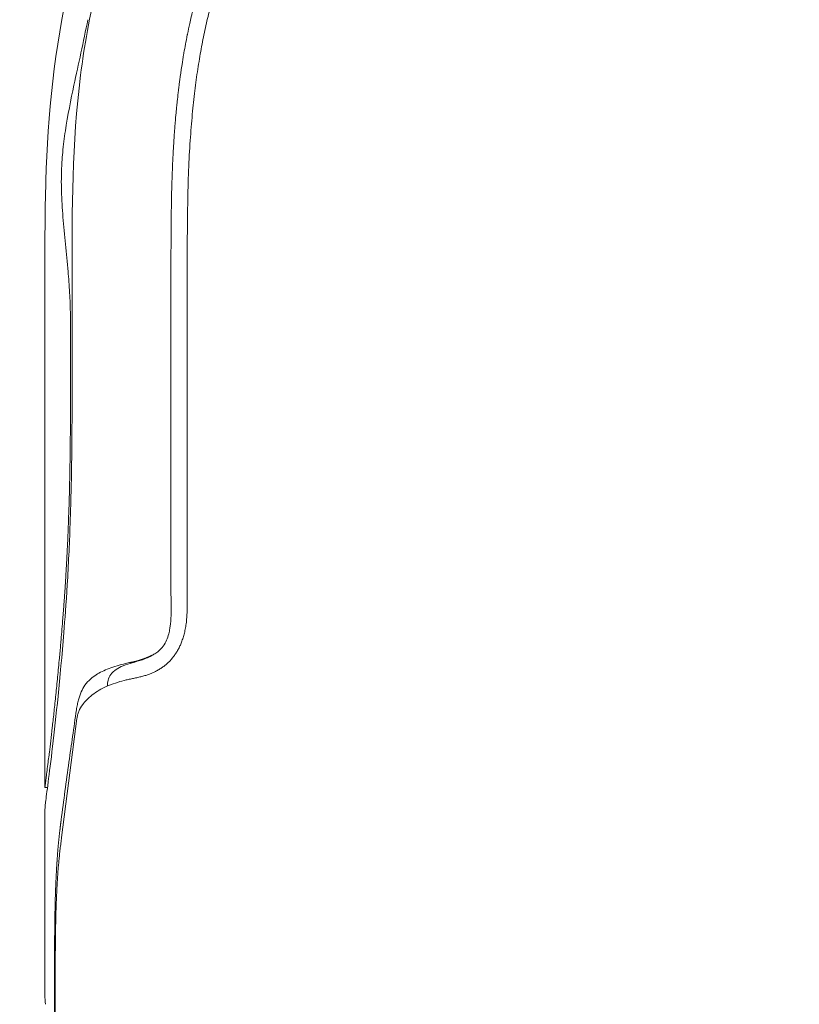
# Model space of a CAD drawing. Units: millimetres. Extents: x 0.4 to 4.22, y 0.27 to 5.63.
# Drawn here: x 2.78 to 2.9, y 4.14 to 4.29 of the extents above; entities that cross this region are included whole.
import ezdxf

# ---------------------------------------------------------------- set-up
doc = ezdxf.new("R2010")
doc.units = ezdxf.units.MM
doc.layers.add('SIBER-COTA', color=64, linetype='Continuous', lineweight=9)
doc.layers.add('SIBER-TECNICO', color=7, linetype='Continuous', lineweight=13)
doc.styles.get("Standard").update_dxf_attribs({"font": 'arial.ttf'})
doc.dimstyles.new('SIBER', dxfattribs={"dimtxt": 0.04, "dimasz": 0.03, "dimexe": 0.04, "dimexo": 0.04, "dimgap": 0.04, "dimtad": 0, "dimtih": 1, "dimtoh": 1, "dimdec": 0, "dimlfac": 1000, "dimrnd": 0.05, "dimzin": 0, "dimdsep": 46, "dimtxsty": 'Standard', "dimblk": 'ARCHTICK', "dimcen": 0.04, "dimadec": 0, "dimazin": 0, "dimtfac": 1, "dimtdec": 0, "dimtofl": 0, "dimtmove": 0, "dimatfit": 3, "dimldrblk": 'ARCHTICK', "dimfxl": 0, "dimtolj": 1, "dimtzin": 0, "dimarcsym": 0})

# ---------------------------------------------------------------- blocks, each defined once
blk = doc.blocks.new('A$C4061519d')
at = {"color": 0, "linetype": 'Continuous', "lineweight": 0, "extrusion": (1.22465e-16, 1, -2.22045e-16)}
for p, q in [((0.01938, 0.534), (0.01938, 0.53463)), ((0.02188, 0.48379), (0.02188, 0.534)), ((0.00492, 0.46559), (0.00256, 0.44732)), ((0.00039, 0.455), (0, 0.455)), ((0.00147, 0.42533), (0.00147, 0.27467)), ((0.00159, 0.42461), (0.00159, 0.27539))]:
    blk.add_line(p, q, dxfattribs=at)
at = {"color": 0, "linetype": 'Continuous', "lineweight": 0, "extrusion": (-1, -1.22465e-16, -2.22045e-16)}
blk.add_line((0, 0.455), (0, 0.534), dxfattribs=at)
at = {"color": 0, "linetype": 'Continuous', "lineweight": 0}
for points, knots in [([(0.00417, 0.534), (0.00417, 0.54379), (0.00417, 0.55396), (0.00659, 0.57339), (0.00872, 0.58346), (0.01733, 0.60332), (0.02313, 0.61202), (0.03797, 0.62687), (0.04668, 0.63267), (0.06653, 0.64127), (0.0766, 0.6434), (0.09603, 0.64582), (0.1062, 0.64583), (0.11599, 0.64583)], [0, 0, 0, 0, 2.937964, 2.937964, 5.391247, 5.391247, 7.724926, 7.724926, 10.058605, 10.058605, 12.511889, 12.511889, 15.449852, 15.449852, 15.449852, 15.449852]), ([(0.01938, 0.53463), (0.01938, 0.53533), (0.01938, 0.53598), (0.01938, 0.5366), (0.01938, 0.53662), (0.01938, 0.53664), (0.01938, 0.53665), (0.01938, 0.53728), (0.01939, 0.53788), (0.01939, 0.53844), (0.01939, 0.53848), (0.01939, 0.53853), (0.01939, 0.53857), (0.01939, 0.53908), (0.01939, 0.53957), (0.01939, 0.54003), (0.0194, 0.5402), (0.0194, 0.54037), (0.0194, 0.54054), (0.0194, 0.54086), (0.0194, 0.54117), (0.0194, 0.54148), (0.01941, 0.54183), (0.01941, 0.54217), (0.01942, 0.54251), (0.01942, 0.54261), (0.01942, 0.54271), (0.01942, 0.54281), (0.01942, 0.54325), (0.01943, 0.54367), (0.01944, 0.54408), (0.01944, 0.54421), (0.01944, 0.54435), (0.01944, 0.54448), (0.01945, 0.54475), (0.01945, 0.545), (0.01946, 0.54525), (0.01947, 0.54562), (0.01947, 0.54598), (0.01948, 0.54632), (0.01948, 0.54637), (0.01948, 0.54641), (0.01948, 0.54646), (0.01949, 0.54675), (0.0195, 0.54703), (0.01951, 0.5473), (0.01952, 0.54762), (0.01952, 0.54793), (0.01953, 0.54825), (0.01954, 0.54831), (0.01954, 0.54837), (0.01954, 0.54844), (0.01955, 0.54869), (0.01956, 0.54893), (0.01957, 0.54918), (0.01958, 0.5495), (0.01959, 0.54981), (0.0196, 0.55012), (0.01961, 0.55021), (0.01961, 0.55031), (0.01961, 0.5504), (0.01962, 0.55062), (0.01963, 0.55084), (0.01964, 0.55106), (0.01966, 0.55137), (0.01967, 0.55168), (0.01969, 0.55199), (0.01969, 0.55214), (0.0197, 0.55228), (0.01971, 0.55242), (0.01972, 0.5526), (0.01973, 0.55277), (0.01974, 0.55295), (0.01976, 0.55328), (0.01978, 0.55362), (0.0198, 0.55398), (0.01981, 0.55418), (0.01982, 0.55438), (0.01984, 0.55459), (0.01985, 0.55476), (0.01986, 0.55493), (0.01987, 0.5551), (0.0199, 0.5555), (0.01993, 0.55591), (0.01996, 0.55634), (0.01998, 0.55655), (0.01999, 0.55677), (0.02001, 0.557), (0.02003, 0.55722), (0.02005, 0.55745), (0.02007, 0.55768), (0.02011, 0.55814), (0.02015, 0.55861), (0.0202, 0.55908), (0.02021, 0.55926), (0.02023, 0.55943), (0.02025, 0.55961), (0.02028, 0.55991), (0.02031, 0.56021), (0.02034, 0.5605), (0.02039, 0.56096), (0.02044, 0.56139), (0.02049, 0.56183), (0.02051, 0.56201), (0.02053, 0.56219), (0.02055, 0.56237), (0.02059, 0.56264), (0.02062, 0.5629), (0.02066, 0.56318), (0.02072, 0.56365), (0.02078, 0.56415), (0.02086, 0.56465), (0.02088, 0.56483), (0.02091, 0.56501), (0.02093, 0.56519), (0.02098, 0.56551), (0.02103, 0.56584), (0.02108, 0.56617), (0.02116, 0.56668), (0.02124, 0.5672), (0.02133, 0.56772), (0.02135, 0.5678), (0.02136, 0.56788), (0.02138, 0.56796), (0.02145, 0.5684), (0.02153, 0.56884), (0.02161, 0.56929), (0.0217, 0.56976), (0.0218, 0.57024), (0.02189, 0.57073), (0.0219, 0.57078), (0.02191, 0.57082), (0.02192, 0.57087), (0.02203, 0.5714), (0.02214, 0.57194), (0.02226, 0.57247), (0.02234, 0.57283), (0.02242, 0.57318), (0.0225, 0.57354), (0.02255, 0.57372), (0.02259, 0.57391), (0.02263, 0.57409), (0.02277, 0.57464), (0.0229, 0.5752), (0.02305, 0.57577), (0.02312, 0.57601), (0.02318, 0.57626), (0.02325, 0.5765), (0.02334, 0.57684), (0.02343, 0.57719), (0.02353, 0.57753), (0.0237, 0.57812), (0.02387, 0.5787), (0.02404, 0.57928), (0.02409, 0.57942), (0.02413, 0.57956), (0.02417, 0.5797), (0.02431, 0.58013), (0.02445, 0.58056), (0.02458, 0.58098), (0.02477, 0.58155), (0.02496, 0.5821), (0.02516, 0.58266), (0.0252, 0.58277), (0.02523, 0.58287), (0.02527, 0.58298), (0.02543, 0.58343), (0.0256, 0.58389), (0.02578, 0.58436), (0.026, 0.58493), (0.02623, 0.58551), (0.02645, 0.58606), (0.02646, 0.58608), (0.02647, 0.5861), (0.02647, 0.58612), (0.02669, 0.58664), (0.0269, 0.58714), (0.02711, 0.58764), (0.02732, 0.58811), (0.02753, 0.58858), (0.02776, 0.58907), (0.02778, 0.58912), (0.0278, 0.58917), (0.02782, 0.58922), (0.02808, 0.58977), (0.02835, 0.59035), (0.02865, 0.59095), (0.0288, 0.59126), (0.02896, 0.59157), (0.02913, 0.59189), (0.02929, 0.5922), (0.02946, 0.59253), (0.02964, 0.59286), (0.02993, 0.59341), (0.03025, 0.59399), (0.03059, 0.59459), (0.03066, 0.59471), (0.03073, 0.59484), (0.0308, 0.59497), (0.03122, 0.59568), (0.03166, 0.59641), (0.03215, 0.59719), (0.03216, 0.59721), (0.03218, 0.59723), (0.03219, 0.59726), (0.03269, 0.59805), (0.03324, 0.59888), (0.0338, 0.59969), (0.0338, 0.59969), (0.03381, 0.5997), (0.03381, 0.5997), (0.03437, 0.60051), (0.03495, 0.60131), (0.03554, 0.60208), (0.03555, 0.60209), (0.03555, 0.60209), (0.03556, 0.6021), (0.03615, 0.60288), (0.03676, 0.60364), (0.03738, 0.60438), (0.03738, 0.60439), (0.03739, 0.60439), (0.03739, 0.6044), (0.03801, 0.60514), (0.03865, 0.60587), (0.0393, 0.60658), (0.03931, 0.60658), (0.03931, 0.60659), (0.03931, 0.60659), (0.03996, 0.6073), (0.04063, 0.608), (0.04131, 0.60868)], [0, 0, 0, 0, 0.020301, 0.020301, 0.020301, 0.020833, 0.020833, 0.020833, 0.041667, 0.041667, 0.041667, 0.043315, 0.043315, 0.043315, 0.0625, 0.0625, 0.0625, 0.069556, 0.069556, 0.069556, 0.083333, 0.083333, 0.083333, 0.099263, 0.099263, 0.099263, 0.104167, 0.104167, 0.104167, 0.125, 0.125, 0.125, 0.132029, 0.132029, 0.132029, 0.145833, 0.145833, 0.145833, 0.166667, 0.166667, 0.166667, 0.169581, 0.169581, 0.169581, 0.1875, 0.1875, 0.1875, 0.208333, 0.208333, 0.208333, 0.212516, 0.212516, 0.212516, 0.229167, 0.229167, 0.229167, 0.25, 0.25, 0.25, 0.256309, 0.256309, 0.256309, 0.270833, 0.270833, 0.270833, 0.291667, 0.291667, 0.291667, 0.301062, 0.301062, 0.301062, 0.3125, 0.3125, 0.3125, 0.333333, 0.333333, 0.333333, 0.344972, 0.344972, 0.344972, 0.354167, 0.354167, 0.354167, 0.375, 0.375, 0.375, 0.385435, 0.385435, 0.385435, 0.395833, 0.395833, 0.395833, 0.416667, 0.416667, 0.416667, 0.424344, 0.424344, 0.424344, 0.4375, 0.4375, 0.4375, 0.458333, 0.458333, 0.458333, 0.466834, 0.466834, 0.466834, 0.479167, 0.479167, 0.479167, 0.5, 0.5, 0.5, 0.507362, 0.507362, 0.507362, 0.520833, 0.520833, 0.520833, 0.541667, 0.541667, 0.541667, 0.544949, 0.544949, 0.544949, 0.5625, 0.5625, 0.5625, 0.581461, 0.581461, 0.581461, 0.583333, 0.583333, 0.583333, 0.604167, 0.604167, 0.604167, 0.617888, 0.617888, 0.617888, 0.625, 0.625, 0.625, 0.645833, 0.645833, 0.645833, 0.654535, 0.654535, 0.654535, 0.666667, 0.666667, 0.666667, 0.6875, 0.6875, 0.6875, 0.692631, 0.692631, 0.692631, 0.708333, 0.708333, 0.708333, 0.729167, 0.729167, 0.729167, 0.733075, 0.733075, 0.733075, 0.75, 0.75, 0.75, 0.770833, 0.770833, 0.770833, 0.771527, 0.771527, 0.771527, 0.791667, 0.791667, 0.791667, 0.810661, 0.810661, 0.810661, 0.8125, 0.8125, 0.8125, 0.833333, 0.833333, 0.833333, 0.843795, 0.843795, 0.843795, 0.854167, 0.854167, 0.854167, 0.871381, 0.871381, 0.871381, 0.875, 0.875, 0.875, 0.895206, 0.895206, 0.895206, 0.895833, 0.895833, 0.895833, 0.916515, 0.916515, 0.916515, 0.916667, 0.916667, 0.916667, 0.937337, 0.937337, 0.937337, 0.9375, 0.9375, 0.9375, 0.958194, 0.958194, 0.958194, 0.958333, 0.958333, 0.958333, 0.979078, 0.979078, 0.979078, 0.979167, 0.979167, 0.979167, 1, 1, 1, 1]), ([(0.01439, 0.6053), (0.00956, 0.59709), (0.00605, 0.58801), (0.00142, 0.5688), (0.00045, 0.5585), (0, 0.54352), (0, 0.53876), (0, 0.534)], [0, 0, 0, 0, 1.124932, 1.124932, 2.333525, 2.333525, 2.895578, 2.895578, 2.895578, 2.895578]), ([(0.00356, 0.53432), (0.00332, 0.53717), (0.00299, 0.53996), (0.00266, 0.54405), (0.00258, 0.5454), (0.00253, 0.54737), (0.00252, 0.54798), (0.00253, 0.54891), (0.00254, 0.54922), (0.00255, 0.54979), (0.00256, 0.55004), (0.00259, 0.55058), (0.0026, 0.55087), (0.00265, 0.55166), (0.00269, 0.55216), (0.00284, 0.55378), (0.00298, 0.55489), (0.0035, 0.55833), (0.00399, 0.56078), (0.00514, 0.56622), (0.00593, 0.56968), (0.0066, 0.57308)], [-3.919714, -3.919714, -3.919714, -3.919714, -3.092164, -3.092164, -2.680892, -2.680892, -2.496936, -2.496936, -2.401874, -2.401874, -2.326268, -2.326268, -2.238644, -2.238644, -2.087467, -2.087467, -1.748292, -1.748292, -1.038109, -1.038109, 0, 0, 0, 0]), ([(0.00359, 0.534), (0.00359, 0.53405), (0.00358, 0.53411), (0.00357, 0.53421), (0.00357, 0.53426), (0.00356, 0.53432)], [-0.03186631, -0.03186631, -0.03186631, -0.03186631, -0.01593533, -0.01593533, -0.00000013, -0.00000013, -0.00000013, -0.00000013]), ([(0.00392, 0.52723), (0.00392, 0.52837), (0.00388, 0.52953), (0.00377, 0.53178), (0.00368, 0.53289), (0.00359, 0.534)], [0.000001, 0.000001, 0.000001, 0.000001, 0.3425221, 0.3425221, 0.6761519, 0.6761519, 0.6761519, 0.6761519]), ([(0.00417, 0.534), (0.00417, 0.53086), (0.00417, 0.52771), (0.00417, 0.52143), (0.00417, 0.51829), (0.00417, 0.51514)], [0.000004, 0.000004, 0.000004, 0.000004, 0.942847, 0.942847, 1.88569, 1.88569, 1.88569, 1.88569]), ([(0.01938, 0.534), (0.01938, 0.52581), (0.01938, 0.51762), (0.01938, 0.50124), (0.01938, 0.49306), (0.01938, 0.48487)], [-4.913372, -4.913372, -4.913372, -4.913372, -2.456687, -2.456687, -0.000001, -0.000001, -0.000001, -0.000001]), ([(0.00392, 0.52723), (0.00392, 0.52522), (0.00392, 0.5232), (0.00392, 0.51917), (0.00392, 0.51716), (0.00392, 0.51514)], [-1.208974, -1.208974, -1.208974, -1.208974, -0.60449, -0.60449, -0.000004, -0.000004, -0.000004, -0.000004]), ([(0.00276, 0.48102), (0.00277, 0.48121), (0.00279, 0.48141), (0.0028, 0.48161), (0.00282, 0.48181), (0.00284, 0.48201), (0.00285, 0.48221), (0.00287, 0.48241), (0.00288, 0.48262), (0.0029, 0.48282), (0.00291, 0.48302), (0.00293, 0.48323), (0.00294, 0.48344), (0.00296, 0.48364), (0.00297, 0.48385), (0.00299, 0.48406), (0.003, 0.48427), (0.00302, 0.48448), (0.00303, 0.48469), (0.00305, 0.4849), (0.00306, 0.48512), (0.00308, 0.48533), (0.00309, 0.48554), (0.00311, 0.48576), (0.00312, 0.48597), (0.00313, 0.48619), (0.00315, 0.48641), (0.00316, 0.48663), (0.00318, 0.48685), (0.00319, 0.48707), (0.0032, 0.4873), (0.00322, 0.48752), (0.00323, 0.48775), (0.00324, 0.48797), (0.00326, 0.4882), (0.00327, 0.48843), (0.00328, 0.48865), (0.0033, 0.48888), (0.00331, 0.48911), (0.00332, 0.48934), (0.00333, 0.48957), (0.00335, 0.4898), (0.00336, 0.49003), (0.00337, 0.49026), (0.00338, 0.49049), (0.00339, 0.49072), (0.00341, 0.49095), (0.00342, 0.49118), (0.00343, 0.49142), (0.00344, 0.49165), (0.00345, 0.49189), (0.00346, 0.49212), (0.00347, 0.49236), (0.00349, 0.4926), (0.0035, 0.49283), (0.00351, 0.49307), (0.00352, 0.49331), (0.00353, 0.49356), (0.00354, 0.4938), (0.00355, 0.49404), (0.00356, 0.49429), (0.00357, 0.49454), (0.00358, 0.49479), (0.00359, 0.49505), (0.0036, 0.49532), (0.00361, 0.49559), (0.00362, 0.49587), (0.00363, 0.49616), (0.00364, 0.49646), (0.00365, 0.49677), (0.00367, 0.49709), (0.00368, 0.49742), (0.00369, 0.49776), (0.0037, 0.4981), (0.00371, 0.49844), (0.00372, 0.49878), (0.00373, 0.49911), (0.00374, 0.49944), (0.00375, 0.49975), (0.00376, 0.50006), (0.00376, 0.50036), (0.00377, 0.50064), (0.00378, 0.50093), (0.00379, 0.5012), (0.00379, 0.50146), (0.0038, 0.50173), (0.0038, 0.50199), (0.00381, 0.50224), (0.00382, 0.5025), (0.00382, 0.50276), (0.00383, 0.50302), (0.00383, 0.50328), (0.00384, 0.50354), (0.00384, 0.5038), (0.00385, 0.50406), (0.00385, 0.50433), (0.00385, 0.50459), (0.00386, 0.50485), (0.00386, 0.50512), (0.00387, 0.50538), (0.00387, 0.50564), (0.00387, 0.50591), (0.00388, 0.50618), (0.00388, 0.50644), (0.00388, 0.50671), (0.00389, 0.50697), (0.00389, 0.50724), (0.00389, 0.50751), (0.00389, 0.50778), (0.0039, 0.50804), (0.0039, 0.50831), (0.0039, 0.50858), (0.0039, 0.50885), (0.00391, 0.50912), (0.00391, 0.50939), (0.00391, 0.50966), (0.00391, 0.50993), (0.00391, 0.5102), (0.00391, 0.51048), (0.00391, 0.51075), (0.00391, 0.51103), (0.00392, 0.5113), (0.00392, 0.51158), (0.00392, 0.51185), (0.00392, 0.51213), (0.00392, 0.51241), (0.00392, 0.51268), (0.00392, 0.51295), (0.00392, 0.51323), (0.00392, 0.5135), (0.00392, 0.51377), (0.00392, 0.51405), (0.00392, 0.51432), (0.00392, 0.51459), (0.00392, 0.51487), (0.00392, 0.51514)], [0, 0, 0, 0, 0.022222, 0.022222, 0.022222, 0.044444, 0.044444, 0.044444, 0.066667, 0.066667, 0.066667, 0.088889, 0.088889, 0.088889, 0.111111, 0.111111, 0.111111, 0.133333, 0.133333, 0.133333, 0.155556, 0.155556, 0.155556, 0.177778, 0.177778, 0.177778, 0.2, 0.2, 0.2, 0.222222, 0.222222, 0.222222, 0.244444, 0.244444, 0.244444, 0.266667, 0.266667, 0.266667, 0.288889, 0.288889, 0.288889, 0.311111, 0.311111, 0.311111, 0.333333, 0.333333, 0.333333, 0.355556, 0.355556, 0.355556, 0.377778, 0.377778, 0.377778, 0.4, 0.4, 0.4, 0.422222, 0.422222, 0.422222, 0.444444, 0.444444, 0.444444, 0.466667, 0.466667, 0.466667, 0.488889, 0.488889, 0.488889, 0.511111, 0.511111, 0.511111, 0.533333, 0.533333, 0.533333, 0.555556, 0.555556, 0.555556, 0.577778, 0.577778, 0.577778, 0.6, 0.6, 0.6, 0.622222, 0.622222, 0.622222, 0.644444, 0.644444, 0.644444, 0.666667, 0.666667, 0.666667, 0.688889, 0.688889, 0.688889, 0.711111, 0.711111, 0.711111, 0.733333, 0.733333, 0.733333, 0.755556, 0.755556, 0.755556, 0.777778, 0.777778, 0.777778, 0.8, 0.8, 0.8, 0.822222, 0.822222, 0.822222, 0.844444, 0.844444, 0.844444, 0.866667, 0.866667, 0.866667, 0.888889, 0.888889, 0.888889, 0.911111, 0.911111, 0.911111, 0.933333, 0.933333, 0.933333, 0.955556, 0.955556, 0.955556, 0.977778, 0.977778, 0.977778, 1, 1, 1, 1]), ([(0.00417, 0.51514), (0.00417, 0.51228), (0.00417, 0.50913), (0.00408, 0.50301), (0.00402, 0.49957), (0.00376, 0.49224), (0.00361, 0.48912), (0.00326, 0.48318), (0.00307, 0.48082), (0.00291, 0.47883)], [-4.171226, -4.171226, -4.171226, -4.171226, -2.695817, -2.695817, -1.687158, -1.687158, -0.865872, -0.865872, 0, 0, 0, 0]), ([(0.01688, 0.47555), (0.01707, 0.47566), (0.0173, 0.47581), (0.01772, 0.47617), (0.01796, 0.4764), (0.0186, 0.47729), (0.01886, 0.47794), (0.01911, 0.47889), (0.01916, 0.47916), (0.01924, 0.47964), (0.01927, 0.47985), (0.0193, 0.48011), (0.01931, 0.48018), (0.01932, 0.48029), (0.01933, 0.48035), (0.01934, 0.48045), (0.01934, 0.48049), (0.01935, 0.48058), (0.01935, 0.48061), (0.01936, 0.48068), (0.01936, 0.48071), (0.01936, 0.48077), (0.01937, 0.48079), (0.01937, 0.48084), (0.01937, 0.48086), (0.01938, 0.48095), (0.01938, 0.48102), (0.0194, 0.48146), (0.01941, 0.48183), (0.01941, 0.48223), (0.01941, 0.48226), (0.01941, 0.4823), (0.01941, 0.48231), (0.01941, 0.48232), (0.01941, 0.48233), (0.01941, 0.48234), (0.01941, 0.48235), (0.01941, 0.48236), (0.01941, 0.48237), (0.01941, 0.48238), (0.01941, 0.48239), (0.01941, 0.48241), (0.01941, 0.48242), (0.01941, 0.48245), (0.01941, 0.48247), (0.01941, 0.48254), (0.01941, 0.48259), (0.01941, 0.48279), (0.01941, 0.48294), (0.0194, 0.48362), (0.01939, 0.48403), (0.01938, 0.48473), (0.01938, 0.4848), (0.01938, 0.48487)], [-1.369189, -1.369189, -1.369189, -1.369189, -1.184214, -1.184214, -1.032445, -1.032445, -0.768874, -0.768874, -0.663599, -0.663599, -0.588138, -0.588138, -0.564226, -0.564226, -0.544034, -0.544034, -0.527109, -0.527109, -0.513097, -0.513097, -0.501658, -0.501658, -0.492438, -0.492438, -0.485091, -0.485091, -0.458399, -0.458399, -0.320126, -0.320126, -0.309549, -0.309549, -0.30608, -0.30608, -0.303756, -0.303756, -0.301461, -0.301461, -0.299235, -0.299235, -0.29646, -0.29646, -0.292257, -0.292257, -0.284549, -0.284549, -0.266801, -0.266801, -0.209958, -0.209958, -0.020743, -0.020743, 0, 0, 0, 0]), ([(0, 0.455), (0, 0.455), (0, 0.45501), (0, 0.45503), (0.00001, 0.45508), (0.00002, 0.45516), (0.00004, 0.45529), (0.00005, 0.45542), (0.00008, 0.45559), (0.0001, 0.4558), (0.00013, 0.45602), (0.00016, 0.45628), (0.0002, 0.45658), (0.00024, 0.45687), (0.00028, 0.45722), (0.00033, 0.4576), (0.00038, 0.45798), (0.00043, 0.45841), (0.00049, 0.45888), (0.00053, 0.45922), (0.00058, 0.45958), (0.00063, 0.45996), (0.00064, 0.4601), (0.00066, 0.46025), (0.00068, 0.4604), (0.00075, 0.46095), (0.00082, 0.46155), (0.00089, 0.46218), (0.00097, 0.46281), (0.00105, 0.46348), (0.00113, 0.46419), (0.00121, 0.4649), (0.0013, 0.46565), (0.00138, 0.46644), (0.00147, 0.46723), (0.00156, 0.46806), (0.00165, 0.46892), (0.00174, 0.46979), (0.00183, 0.47069), (0.00192, 0.47163), (0.00201, 0.47257), (0.00211, 0.47354), (0.0022, 0.47455), (0.00227, 0.47526), (0.00233, 0.47598), (0.0024, 0.47672), (0.00242, 0.47704), (0.00245, 0.47736), (0.00248, 0.47768), (0.00257, 0.47876), (0.00266, 0.47987), (0.00276, 0.48102)], [0.4999801, 0.4999801, 0.4999801, 0.4999801, 0.5172414, 0.5172414, 0.5172414, 0.5517241, 0.5517241, 0.5517241, 0.5862069, 0.5862069, 0.5862069, 0.6206897, 0.6206897, 0.6206897, 0.6551724, 0.6551724, 0.6551724, 0.6896552, 0.6896552, 0.6896552, 0.7145999, 0.7145999, 0.7145999, 0.7241379, 0.7241379, 0.7241379, 0.7586207, 0.7586207, 0.7586207, 0.7931034, 0.7931034, 0.7931034, 0.8275862, 0.8275862, 0.8275862, 0.862069, 0.862069, 0.862069, 0.8965517, 0.8965517, 0.8965517, 0.9310345, 0.9310345, 0.9310345, 0.9551111, 0.9551111, 0.9551111, 0.9655172, 0.9655172, 0.9655172, 1, 1, 1, 1]), ([(0.00291, 0.47883), (0.00233, 0.47166), (0.0017, 0.46575), (0.00066, 0.45689), (0.00026, 0.454), (0.0001, 0.45273)], [0.000001, 0.000001, 0.000001, 0.000001, 3.134142, 3.134142, 6.252457, 6.252457, 6.252457, 6.252457]), ([(0.0124, 0.47405), (0.01254, 0.47408), (0.01268, 0.47411), (0.0128, 0.47414), (0.01281, 0.47414), (0.01281, 0.47415), (0.01282, 0.47415), (0.01295, 0.47418), (0.01307, 0.47421), (0.01319, 0.47423), (0.01323, 0.47424), (0.01326, 0.47425), (0.0133, 0.47426), (0.01338, 0.47428), (0.01346, 0.4743), (0.01353, 0.47431), (0.0136, 0.47433), (0.01367, 0.47435), (0.01374, 0.47437), (0.01378, 0.47437), (0.01382, 0.47438), (0.01386, 0.47439), (0.01395, 0.47442), (0.01405, 0.47444), (0.01414, 0.47447), (0.01415, 0.47447), (0.01416, 0.47447), (0.01417, 0.47447), (0.01428, 0.4745), (0.01439, 0.47453), (0.0145, 0.47456), (0.0146, 0.47459), (0.01471, 0.47462), (0.01482, 0.47466), (0.01492, 0.47469), (0.01502, 0.47472), (0.01512, 0.47475), (0.01513, 0.47476), (0.01514, 0.47476), (0.01515, 0.47476), (0.01522, 0.47479), (0.0153, 0.47482), (0.01537, 0.47484), (0.0154, 0.47485), (0.01543, 0.47486), (0.01546, 0.47487), (0.0155, 0.47489), (0.01555, 0.47491), (0.0156, 0.47493), (0.01565, 0.47495), (0.01571, 0.47497), (0.01576, 0.47499), (0.01578, 0.475), (0.01579, 0.47501), (0.01581, 0.47501), (0.01587, 0.47504), (0.01593, 0.47507), (0.016, 0.4751), (0.01603, 0.47511), (0.01607, 0.47513), (0.0161, 0.47514), (0.01613, 0.47515), (0.01615, 0.47517), (0.01618, 0.47518), (0.01624, 0.47521), (0.0163, 0.47523), (0.01636, 0.47527), (0.0164, 0.47528), (0.01643, 0.4753), (0.01647, 0.47532), (0.01649, 0.47534), (0.01651, 0.47535), (0.01653, 0.47536), (0.01659, 0.47539), (0.01665, 0.47542), (0.01671, 0.47545), (0.01677, 0.47549), (0.01682, 0.47552), (0.01688, 0.47555)], [0.0000013, 0.0000013, 0.0000013, 0.0000013, 0.0735143, 0.0735143, 0.0735143, 0.0769231, 0.0769231, 0.0769231, 0.1538462, 0.1538462, 0.1538462, 0.1772153, 0.1772153, 0.1772153, 0.2307692, 0.2307692, 0.2307692, 0.280346, 0.280346, 0.280346, 0.3076923, 0.3076923, 0.3076923, 0.3767852, 0.3767852, 0.3767852, 0.3846154, 0.3846154, 0.3846154, 0.4615385, 0.4615385, 0.4615385, 0.5384615, 0.5384615, 0.5384615, 0.6077006, 0.6077006, 0.6077006, 0.6153846, 0.6153846, 0.6153846, 0.6713389, 0.6713389, 0.6713389, 0.6923077, 0.6923077, 0.6923077, 0.7295336, 0.7295336, 0.7295336, 0.7692308, 0.7692308, 0.7692308, 0.7801785, 0.7801785, 0.7801785, 0.8237177, 0.8237177, 0.8237177, 0.8461538, 0.8461538, 0.8461538, 0.8630892, 0.8630892, 0.8630892, 0.9000678, 0.9000678, 0.9000678, 0.9230769, 0.9230769, 0.9230769, 0.9351375, 0.9351375, 0.9351375, 0.9683797, 0.9683797, 0.9683797, 1, 1, 1, 1]), ([(0.01664, 0.4754), (0.01668, 0.47542), (0.01672, 0.47545), (0.0168, 0.4755), (0.01684, 0.47553), (0.01688, 0.47555)], [0.000001, 0.000001, 0.000001, 0.000001, 0.01431963, 0.01431963, 0.02890131, 0.02890131, 0.02890131, 0.02890131]), ([(0.00516, 0.46847), (0.0054, 0.46935), (0.00573, 0.47009), (0.00669, 0.47147), (0.0073, 0.47195), (0.00843, 0.47268), (0.00909, 0.473), (0.01064, 0.47358), (0.0115, 0.47384), (0.0124, 0.47405)], [-1.112146, -1.112146, -1.112146, -1.112146, -0.87971, -0.87971, -0.588581, -0.588581, -0.295672, -0.295672, -0.000005, -0.000005, -0.000005, -0.000005]), ([(0.00966, 0.47123), (0.0097, 0.47156), (0.0098, 0.47187), (0.01015, 0.47246), (0.0104, 0.47273), (0.01101, 0.4732), (0.01135, 0.4734), (0.01215, 0.47377), (0.01262, 0.47394), (0.01313, 0.47408)], [0.000001, 0.000001, 0.000001, 0.000001, 0.1892462, 0.1892462, 0.3863376, 0.3863376, 0.5573624, 0.5573624, 0.7402582, 0.7402582, 0.7402582, 0.7402582]), ([(0.01313, 0.47408), (0.01323, 0.47411), (0.01333, 0.47414), (0.01394, 0.47432), (0.01447, 0.47446), (0.01549, 0.47481), (0.01604, 0.47503), (0.01664, 0.4754)], [0, 0, 0, 0, 0.0350981, 0.0350981, 0.2116583, 0.2116583, 0.3688479, 0.3688479, 0.3688479, 0.3688479]), ([(0.0122, 0.47145), (0.0124, 0.4715), (0.01261, 0.47155), (0.01282, 0.47159), (0.01303, 0.47164), (0.01325, 0.47168), (0.01346, 0.47173), (0.01368, 0.47178), (0.01389, 0.47182), (0.01411, 0.47187), (0.01432, 0.47192), (0.01454, 0.47197), (0.01474, 0.47202), (0.01495, 0.47208), (0.01516, 0.47213), (0.01536, 0.47219), (0.01555, 0.47225), (0.01574, 0.47232), (0.01593, 0.47238), (0.01611, 0.47245), (0.01628, 0.47251), (0.01644, 0.47258), (0.0166, 0.47265), (0.01675, 0.47271), (0.01688, 0.47278)], [0, 0, 0, 0, 0.125, 0.125, 0.125, 0.25, 0.25, 0.25, 0.375, 0.375, 0.375, 0.5, 0.5, 0.5, 0.625, 0.625, 0.625, 0.75, 0.75, 0.75, 0.875, 0.875, 0.875, 1, 1, 1, 1]), ([(0.00492, 0.46559), (0.00494, 0.46577), (0.00498, 0.46596), (0.00508, 0.46633), (0.00514, 0.46651), (0.00537, 0.46706), (0.00557, 0.46741), (0.00599, 0.46798), (0.00617, 0.46821), (0.00665, 0.4687), (0.00695, 0.46897), (0.00792, 0.46972), (0.00868, 0.47017), (0.00995, 0.47074), (0.01038, 0.4709), (0.01127, 0.4712), (0.01173, 0.47134), (0.0122, 0.47145)], [0, 0, 0, 0, 0.112136, 0.112136, 0.224472, 0.224472, 0.445509, 0.445509, 0.588898, 0.588898, 0.774034, 0.774034, 1.122588, 1.122588, 1.286179, 1.286179, 1.443663, 1.443663, 1.443663, 1.443663]), ([(0.00485, 0.46695), (0.00489, 0.46722), (0.00493, 0.46748), (0.00504, 0.46799), (0.0051, 0.46823), (0.00516, 0.46847)], [0, 0, 0, 0, 0.1600712, 0.1600712, 0.3049972, 0.3049972, 0.3049972, 0.3049972]), ([(0.0025, 0.44999), (0.00288, 0.45295), (0.00328, 0.45592), (0.00407, 0.46157), (0.00444, 0.4641), (0.00485, 0.46695)], [-3.612141, -3.612141, -3.612141, -3.612141, -1.715927, -1.715927, -0.000001, -0.000001, -0.000001, -0.000001]), ([(0.0001, 0.45273), (0.00006, 0.45249), (0.00004, 0.45224), (0.00001, 0.45175), (0, 0.45151), (0, 0.45126)], [0.000001, 0.000001, 0.000001, 0.000001, 0.601671, 0.601671, 1.203341, 1.203341, 1.203341, 1.203341]), ([(0, 0.45126), (0, 0.44656), (0, 0.44185), (0, 0.43244), (0, 0.42773), (0, 0.42302)], [0.000001, 0.000001, 0.000001, 0.000001, 1.412063, 1.412063, 2.823986, 2.823986, 2.823986, 2.823986]), ([(0.00147, 0.42533), (0.00147, 0.4255), (0.00147, 0.42568), (0.00147, 0.42585), (0.00147, 0.42598), (0.00147, 0.42611), (0.00147, 0.42624), (0.00147, 0.42629), (0.00147, 0.42633), (0.00147, 0.42638), (0.00147, 0.42656), (0.00147, 0.42674), (0.00147, 0.42691), (0.00147, 0.42696), (0.00147, 0.42701), (0.00147, 0.42707), (0.00147, 0.42719), (0.00147, 0.42731), (0.00147, 0.42743), (0.00147, 0.42756), (0.00147, 0.4277), (0.00147, 0.42783), (0.00147, 0.42788), (0.00147, 0.42792), (0.00147, 0.42796), (0.00147, 0.42814), (0.00147, 0.42833), (0.00147, 0.42853), (0.00147, 0.42854), (0.00147, 0.42855), (0.00147, 0.42856), (0.00147, 0.42876), (0.00147, 0.42897), (0.00148, 0.4292), (0.00148, 0.42922), (0.00148, 0.42924), (0.00148, 0.42927), (0.00148, 0.42948), (0.00148, 0.42971), (0.00148, 0.42995), (0.00148, 0.42995), (0.00148, 0.42996), (0.00148, 0.42996), (0.00148, 0.43017), (0.00148, 0.43039), (0.00148, 0.4306), (0.00148, 0.43066), (0.00148, 0.43072), (0.00148, 0.43078), (0.00148, 0.43093), (0.00149, 0.43108), (0.00149, 0.43122), (0.00149, 0.43134), (0.00149, 0.43146), (0.00149, 0.43158), (0.00149, 0.43167), (0.00149, 0.43175), (0.00149, 0.43184), (0.00149, 0.43202), (0.0015, 0.4322), (0.0015, 0.43239), (0.0015, 0.4324), (0.0015, 0.43242), (0.0015, 0.43244), (0.0015, 0.43264), (0.0015, 0.43284), (0.0015, 0.43305), (0.00151, 0.4331), (0.00151, 0.43315), (0.00151, 0.4332), (0.00151, 0.43335), (0.00151, 0.4335), (0.00151, 0.43365), (0.00151, 0.43377), (0.00152, 0.4339), (0.00152, 0.43403), (0.00152, 0.4341), (0.00152, 0.43417), (0.00152, 0.43424), (0.00152, 0.43444), (0.00153, 0.43465), (0.00153, 0.43484), (0.00154, 0.43508), (0.00154, 0.4353), (0.00154, 0.43551), (0.00154, 0.43554), (0.00154, 0.43556), (0.00154, 0.43559), (0.00155, 0.43582), (0.00155, 0.43604), (0.00156, 0.43624), (0.00156, 0.43624), (0.00156, 0.43625), (0.00156, 0.43626), (0.00156, 0.43645), (0.00157, 0.43664), (0.00157, 0.43683), (0.00157, 0.43692), (0.00158, 0.43701), (0.00158, 0.4371), (0.00158, 0.43719), (0.00158, 0.43729), (0.00159, 0.43738), (0.00159, 0.43757), (0.0016, 0.43775), (0.0016, 0.43794), (0.0016, 0.43797), (0.0016, 0.43799), (0.0016, 0.43802), (0.00161, 0.43818), (0.00161, 0.43833), (0.00162, 0.43848), (0.00162, 0.43866), (0.00163, 0.43883), (0.00163, 0.43899), (0.00164, 0.43916), (0.00165, 0.43932), (0.00165, 0.43948), (0.00166, 0.43963), (0.00166, 0.43978), (0.00167, 0.43992), (0.00167, 0.43993), (0.00167, 0.43995), (0.00167, 0.43996), (0.00168, 0.44011), (0.00168, 0.44027), (0.00169, 0.44042), (0.00169, 0.44053), (0.0017, 0.44064), (0.0017, 0.44076), (0.00171, 0.4408), (0.00171, 0.44084), (0.00171, 0.44088), (0.00172, 0.44103), (0.00172, 0.44118), (0.00173, 0.44132), (0.00173, 0.44137), (0.00173, 0.44142), (0.00174, 0.44147), (0.00174, 0.44156), (0.00174, 0.44164), (0.00175, 0.44172), (0.00176, 0.44185), (0.00176, 0.44197), (0.00177, 0.44208), (0.00177, 0.4422), (0.00178, 0.44231), (0.00179, 0.44241), (0.00179, 0.44248), (0.00179, 0.44254), (0.0018, 0.4426), (0.0018, 0.44264), (0.0018, 0.44268), (0.0018, 0.44272), (0.00181, 0.44282), (0.00181, 0.44291), (0.00182, 0.44301), (0.00182, 0.44303), (0.00182, 0.44304), (0.00182, 0.44306), (0.00183, 0.44314), (0.00183, 0.44322), (0.00184, 0.4433), (0.00184, 0.44336), (0.00185, 0.44343), (0.00185, 0.44349), (0.00185, 0.44352), (0.00185, 0.44355), (0.00186, 0.44358), (0.00186, 0.44367), (0.00187, 0.44376), (0.00187, 0.44386), (0.00188, 0.44388), (0.00188, 0.4439), (0.00188, 0.44392), (0.00188, 0.44399), (0.00189, 0.44406), (0.00189, 0.44413), (0.0019, 0.4442), (0.0019, 0.44427), (0.00191, 0.44433), (0.00191, 0.44435), (0.00191, 0.44437), (0.00191, 0.44439), (0.00192, 0.44448), (0.00193, 0.44457), (0.00193, 0.44466), (0.00193, 0.44468), (0.00194, 0.44471), (0.00194, 0.44473), (0.00194, 0.44479), (0.00195, 0.44486), (0.00195, 0.44492), (0.00196, 0.44498), (0.00196, 0.44505), (0.00197, 0.44511), (0.00197, 0.44513), (0.00197, 0.44515), (0.00197, 0.44517), (0.00198, 0.44525), (0.00199, 0.44534), (0.00199, 0.44542), (0.002, 0.44544), (0.002, 0.44546), (0.002, 0.44549), (0.002, 0.44555), (0.00201, 0.44562), (0.00202, 0.4457), (0.00202, 0.44574), (0.00203, 0.44579), (0.00203, 0.44584), (0.00203, 0.44589), (0.00204, 0.44594), (0.00204, 0.446), (0.00205, 0.44606), (0.00206, 0.44613), (0.00206, 0.44619), (0.00207, 0.44624), (0.00207, 0.44628), (0.00208, 0.44633), (0.00208, 0.4464), (0.00209, 0.44647), (0.0021, 0.44654), (0.0021, 0.44659), (0.00211, 0.44664), (0.00211, 0.44669), (0.00212, 0.44676), (0.00212, 0.44682), (0.00213, 0.44689), (0.00214, 0.44695), (0.00214, 0.44701), (0.00215, 0.44706), (0.00216, 0.44712), (0.00216, 0.44718), (0.00217, 0.44724), (0.00217, 0.4473), (0.00218, 0.44737), (0.00219, 0.44743), (0.00219, 0.44748), (0.0022, 0.44753), (0.00221, 0.44758), (0.00221, 0.44764), (0.00222, 0.44769), (0.00222, 0.44775), (0.00223, 0.4478), (0.00224, 0.44786), (0.00224, 0.44791), (0.00225, 0.44795), (0.00225, 0.44799), (0.00226, 0.44803), (0.00226, 0.44809), (0.00227, 0.44815), (0.00228, 0.44821), (0.00228, 0.44824), (0.00228, 0.44827), (0.00229, 0.44829), (0.00229, 0.44835), (0.0023, 0.44841), (0.00231, 0.44847), (0.00231, 0.4485), (0.00231, 0.44852), (0.00232, 0.44854), (0.00232, 0.44859), (0.00233, 0.44865), (0.00234, 0.44869), (0.00234, 0.44872), (0.00234, 0.44875), (0.00235, 0.44878), (0.00235, 0.44882), (0.00236, 0.44885), (0.00236, 0.44889), (0.00236, 0.44893), (0.00237, 0.44896), (0.00237, 0.449), (0.00238, 0.44902), (0.00238, 0.44904), (0.00238, 0.44906), (0.00239, 0.44911), (0.00239, 0.44916), (0.0024, 0.4492), (0.0024, 0.44921), (0.0024, 0.44922), (0.0024, 0.44923), (0.00241, 0.44928), (0.00242, 0.44933), (0.00242, 0.44938), (0.00242, 0.44939), (0.00242, 0.44939), (0.00242, 0.4494), (0.00243, 0.44944), (0.00244, 0.44949), (0.00244, 0.44953), (0.00244, 0.44955), (0.00245, 0.44957), (0.00245, 0.44959), (0.00245, 0.44962), (0.00246, 0.44965), (0.00246, 0.44968), (0.00247, 0.44972), (0.00247, 0.44975), (0.00247, 0.44979), (0.00248, 0.4498), (0.00248, 0.44982), (0.00248, 0.44984), (0.00249, 0.44989), (0.00249, 0.44994), (0.0025, 0.44999)], [0, 0, 0, 0, 0.017544, 0.017544, 0.017544, 0.030247, 0.030247, 0.030247, 0.035088, 0.035088, 0.035088, 0.052632, 0.052632, 0.052632, 0.057849, 0.057849, 0.057849, 0.070175, 0.070175, 0.070175, 0.083684, 0.083684, 0.083684, 0.087719, 0.087719, 0.087719, 0.105263, 0.105263, 0.105263, 0.106077, 0.106077, 0.106077, 0.122807, 0.122807, 0.122807, 0.124499, 0.124499, 0.124499, 0.140048, 0.140048, 0.140048, 0.140351, 0.140351, 0.140351, 0.154111, 0.154111, 0.154111, 0.157895, 0.157895, 0.157895, 0.167613, 0.167613, 0.167613, 0.175439, 0.175439, 0.175439, 0.180943, 0.180943, 0.180943, 0.192982, 0.192982, 0.192982, 0.194154, 0.194154, 0.194154, 0.20723, 0.20723, 0.20723, 0.210526, 0.210526, 0.210526, 0.220015, 0.220015, 0.220015, 0.22807, 0.22807, 0.22807, 0.232546, 0.232546, 0.232546, 0.245614, 0.245614, 0.245614, 0.261133, 0.261133, 0.261133, 0.263158, 0.263158, 0.263158, 0.280702, 0.280702, 0.280702, 0.281211, 0.281211, 0.281211, 0.298246, 0.298246, 0.298246, 0.306842, 0.306842, 0.306842, 0.315789, 0.315789, 0.315789, 0.333333, 0.333333, 0.333333, 0.335976, 0.335976, 0.335976, 0.350877, 0.350877, 0.350877, 0.368135, 0.368135, 0.368135, 0.385965, 0.385965, 0.385965, 0.402286, 0.402286, 0.402286, 0.403509, 0.403509, 0.403509, 0.421053, 0.421053, 0.421053, 0.433805, 0.433805, 0.433805, 0.438596, 0.438596, 0.438596, 0.45614, 0.45614, 0.45614, 0.462735, 0.462735, 0.462735, 0.473684, 0.473684, 0.473684, 0.490998, 0.490998, 0.490998, 0.508772, 0.508772, 0.508772, 0.519263, 0.519263, 0.519263, 0.526316, 0.526316, 0.526316, 0.54386, 0.54386, 0.54386, 0.546784, 0.546784, 0.546784, 0.561404, 0.561404, 0.561404, 0.573542, 0.573542, 0.573542, 0.578947, 0.578947, 0.578947, 0.596491, 0.596491, 0.596491, 0.600557, 0.600557, 0.600557, 0.614035, 0.614035, 0.614035, 0.62756, 0.62756, 0.62756, 0.631579, 0.631579, 0.631579, 0.649123, 0.649123, 0.649123, 0.65404, 0.65404, 0.65404, 0.666667, 0.666667, 0.666667, 0.680524, 0.680524, 0.680524, 0.684211, 0.684211, 0.684211, 0.701754, 0.701754, 0.701754, 0.705864, 0.705864, 0.705864, 0.719298, 0.719298, 0.719298, 0.728108, 0.728108, 0.728108, 0.736842, 0.736842, 0.736842, 0.747418, 0.747418, 0.747418, 0.754386, 0.754386, 0.754386, 0.764949, 0.764949, 0.764949, 0.77193, 0.77193, 0.77193, 0.781449, 0.781449, 0.781449, 0.789474, 0.789474, 0.789474, 0.797811, 0.797811, 0.797811, 0.807018, 0.807018, 0.807018, 0.815327, 0.815327, 0.815327, 0.824561, 0.824561, 0.824561, 0.834613, 0.834613, 0.834613, 0.842105, 0.842105, 0.842105, 0.854225, 0.854225, 0.854225, 0.859649, 0.859649, 0.859649, 0.872194, 0.872194, 0.872194, 0.877193, 0.877193, 0.877193, 0.888415, 0.888415, 0.888415, 0.894737, 0.894737, 0.894737, 0.903578, 0.903578, 0.903578, 0.912281, 0.912281, 0.912281, 0.918099, 0.918099, 0.918099, 0.929825, 0.929825, 0.929825, 0.932119, 0.932119, 0.932119, 0.945777, 0.945777, 0.945777, 0.947368, 0.947368, 0.947368, 0.959343, 0.959343, 0.959343, 0.964912, 0.964912, 0.964912, 0.972938, 0.972938, 0.972938, 0.982456, 0.982456, 0.982456, 0.986507, 0.986507, 0.986507, 1, 1, 1, 1]), ([(0, 0.42302), (0, 0.42276), (0.00001, 0.42249), (0.00004, 0.42203), (0.00006, 0.42184), (0.00009, 0.42164)], [0, 0, 0, 0, 0.659923, 0.659923, 1.136448, 1.136448, 1.136448, 1.136448])]:
    blk.add_open_spline(points, degree=3, knots=knots, dxfattribs=at)
for points in [[(0.04308, 0.60691), (0.04257, 0.60641), (0.04158, 0.60538), (0.04015, 0.60379), (0.03876, 0.60214), (0.03742, 0.60045), (0.03614, 0.59869), (0.03491, 0.59688), (0.03372, 0.59501), (0.03259, 0.59308), (0.03151, 0.59108), (0.03048, 0.58902), (0.0295, 0.58688), (0.02858, 0.58468), (0.0277, 0.58239), (0.02688, 0.58001), (0.02612, 0.57754), (0.02541, 0.57495), (0.02475, 0.57222), (0.02415, 0.56934), (0.02362, 0.56629), (0.02314, 0.56304), (0.02274, 0.55951), (0.0224, 0.55562), (0.02213, 0.55119), (0.02196, 0.54617), (0.02189, 0.5405), (0.02188, 0.53624), (0.02188, 0.534)], [(0.01688, 0.47278), (0.01707, 0.47287), (0.01744, 0.47306), (0.01793, 0.47337), (0.01838, 0.4737), (0.0188, 0.47405), (0.0192, 0.47443), (0.01957, 0.47485), (0.01992, 0.47531), (0.02024, 0.47579), (0.02055, 0.47632), (0.02083, 0.47689), (0.02107, 0.4775), (0.0213, 0.47818), (0.0215, 0.47892), (0.02166, 0.47973), (0.02178, 0.48063), (0.02185, 0.4816), (0.02188, 0.48265), (0.02188, 0.4834), (0.02188, 0.48379)], [(0.00966, 0.47123), (0.00963, 0.47101), (0.00961, 0.47079), (0.00959, 0.47057)], [(0.00641, 0.46847), (0.00642, 0.46847), (0.00642, 0.46847), (0.00643, 0.46847)], [(0.00295, 0.45344), (0.00295, 0.45344), (0.00295, 0.45344), (0.00295, 0.45344)], [(0.00159, 0.42461), (0.00159, 0.42518), (0.00159, 0.42631), (0.00159, 0.42802), (0.0016, 0.42966), (0.00161, 0.43119), (0.00163, 0.43257), (0.00165, 0.43382), (0.00168, 0.43494), (0.0017, 0.43595), (0.00173, 0.43691), (0.00177, 0.43785), (0.00181, 0.43875), (0.00185, 0.43962), (0.0019, 0.44046), (0.00195, 0.44127), (0.00201, 0.4421), (0.00208, 0.44293), (0.00215, 0.44375), (0.00224, 0.44462), (0.00234, 0.44553), (0.00245, 0.44645), (0.00253, 0.44703), (0.00256, 0.44732)]]:
    blk.add_open_spline(points, degree=3, dxfattribs=at)
blk = doc.blocks.new('_ArchTick')
at = {"color": 0, "linetype": 'ByBlock', "const_width": 0.15}
blk.add_lwpolyline([(-0.5, -0.5), (0.5, 0.5)], dxfattribs=at)
blk = doc.blocks.new('*D46')
at = {"layer": 'Defpoints', "color": 0}
for p in [(2.85406, 4.37819), (2.64634, 3.77824), (2.85406, 3.77824)]:
    blk.add_point(p, dxfattribs=at)
at = {"layer": 'SIBER-COTA', "color": 0, "lineweight": -2}
for p, q in [((2.81406, 4.37819), (2.60634, 4.37819)), ((2.64634, 4.37819), (2.64634, 4.13864)), ((2.64634, 3.77824), (2.64634, 4.01779)), ((2.81406, 3.77824), (2.60634, 3.77824))]:
    blk.add_line(p, q, dxfattribs=at)
at = {"layer": 'SIBER-COTA', "color": 0, "lineweight": -2, "xscale": 0.03, "yscale": 0.03, "zscale": 0.03}
for p, rotation in [((2.64634, 4.37819), 90), ((2.64634, 3.77824), 270)]:
    blk.add_blockref('_ArchTick', p, dxfattribs=dict(at, rotation=rotation))
at = {"layer": 'SIBER-COTA', "color": 0, "insert": (2.64634, 4.07821), "char_height": 0.04, "attachment_point": 5}
blk.add_mtext('\\A1;600', dxfattribs=at)

msp = doc.modelspace()

# ---------------------------------------------------------------- block references
at = {"layer": 'SIBER-TECNICO'}
msp.add_blockref('A$C4061519d', (2.78837, 3.71739), dxfattribs=at)

# ---------------------------------------------------------------- dimensions: what is measured, and where the dimension line sits
at = {"layer": 'SIBER-COTA'}
dim = msp.add_linear_dim(base=(2.64634, 3.77824), p1=(2.85406, 4.37819), p2=(2.85406, 3.77824), angle=90, dimstyle='SIBER', dxfattribs=at)
dim.commit()
dim.dimension.update_dxf_attribs({"geometry": '*D46', "text_midpoint": (2.64634, 4.07821), "dimtype": 160})

doc.saveas('drawing.dxf')
